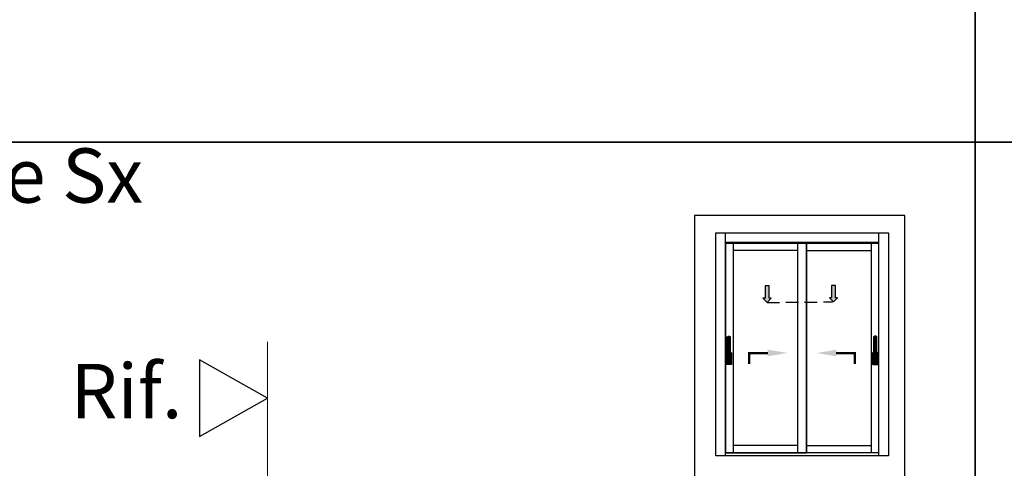
# Model space of a CAD drawing. Units: millimetres. Extents: x -768 to 176485, y -2261 to 550.
# Drawn here: x 1061 to 1311, y -442 to -328 of the extents above; entities that cross this region are included whole.
import ezdxf

# ---------------------------------------------------------------- set-up
doc = ezdxf.new("R2010")
doc.units = ezdxf.units.MM
doc.linetypes.add('NASCOSTA2', pattern=[4.7625, 3.175, -1.5875])
doc.layers.get('0').update_dxf_attribs({"color": 252})
for name, color, linetype in [('_riemp_maniglia', 254, 'Continuous'), ('PROFILI', 1, 'Continuous'), ('Quote', 252, 'Continuous')]:
    doc.layers.add(name, color=color, linetype=linetype)
doc.layers.add('MURO', color=4, linetype='Continuous', lineweight=0)
doc.styles.add('ROMANS', font='ARIALN.TTF')

# ---------------------------------------------------------------- blocks, each defined once
blk = doc.blocks.new('Nodo centrale Dx')
at = {"layer": 'MURO'}
blk.add_line((1.499, -147.841), (1.499, 156.433), dxfattribs=at)
at = {"layer": 'PROFILI'}
blk.add_lwpolyline([(-15.823, 151.926), (-15.823, 132.403), (1.499, 142.164), (1.499, 142.164)], close=True, dxfattribs=at)
at = {"layer": 'Quote', "insert": (-20.125, 150.859), "char_height": 13.7827, "attachment_point": 3, "style": 'ROMANS'}
blk.add_mtext_dynamic_manual_height_columns('Rif.', width=8.11416, gutter_width=12, heights=[0], dxfattribs=at)

msp = doc.modelspace()

# ---------------------------------------------------------------- hatches: boundary and pattern name
for points in [[(1250.59, -395.62), (1251.64, -395.62), (1251.64, -398.78), (1252.17, -398.78), (1251.12, -399.83), (1250.07, -398.78), (1250.59, -398.78)], [(1267.46, -395.5), (1268.52, -395.5), (1268.52, -398.65), (1269.04, -398.65), (1267.99, -399.7), (1266.94, -398.65), (1267.46, -398.65)]]:
    msp.add_hatch(color=256).paths.add_polyline_path(points)
at = {"layer": '_riemp_maniglia'}
h = msp.add_hatch(dxfattribs=at)
h.set_pattern_fill('ANSI32', color=256, scale=0.003, angle=45)
h.set_pattern_definition([(90, (1146.44275, -377.02432), (-0.028575, 0), []), (90, (1146.452274, -377.014795), (-0.028575, 0), [])])
edge = h.paths.add_edge_path()
edge.add_ellipse((1241.59, -408.63), major_axis=(-0.138, -0.138), ratio=1, start_angle=135, end_angle=225)
edge.add_line((1241.59, -408.43), (1241.2, -408.43))
edge.add_ellipse((1241.2, -408.63), major_axis=(-0.138, 0.138), ratio=1, start_angle=315, end_angle=405)
edge.add_line((1241.01, -408.63), (1241.01, -412.57))
edge.add_line((1241.01, -412.57), (1240.81, -412.57))
edge.add_ellipse((1240.81, -412.67), major_axis=(-0.0689, 0.0689), ratio=1, start_angle=315, end_angle=405)
edge.add_line((1240.71, -412.67), (1240.71, -415.5))
edge.add_ellipse((1240.81, -415.5), major_axis=(-0.0689, -0.0689), ratio=1, start_angle=-45, end_angle=45)
edge.add_line((1240.81, -415.59), (1241.98, -415.59))
edge.add_ellipse((1241.98, -415.5), major_axis=(-0.0689, -0.0689), ratio=1, start_angle=45, end_angle=135)
edge.add_line((1242.08, -415.5), (1242.08, -412.67))
edge.add_ellipse((1241.98, -412.67), major_axis=(-0.0689, -0.0689), ratio=1, start_angle=135, end_angle=225)
edge.add_line((1241.98, -412.57), (1241.78, -412.57))
edge.add_line((1241.78, -412.57), (1241.78, -408.63))
h = msp.add_hatch(dxfattribs=at)
h.set_pattern_fill('ANSI32', color=256, scale=0.003, angle=45)
h.set_pattern_definition([(90, (1149.415677, -377.02432), (-0.028575, 0), []), (90, (1149.425202, -377.014795), (-0.028575, 0), [])])
edge = h.paths.add_edge_path()
edge.add_ellipse((1278.42, -408.63), major_axis=(0.138, -0.138), ratio=1, start_angle=135, end_angle=225, ccw=False)
edge.add_line((1278.42, -408.43), (1278.81, -408.43))
edge.add_ellipse((1278.81, -408.63), major_axis=(0.138, 0.138), ratio=1, start_angle=-45, end_angle=45, ccw=False)
edge.add_line((1279, -408.63), (1279, -412.57))
edge.add_line((1279, -412.57), (1279.2, -412.57))
edge.add_ellipse((1279.2, -412.67), major_axis=(0.0689, 0.0689), ratio=1, start_angle=-45, end_angle=45, ccw=False)
edge.add_line((1279.3, -412.67), (1279.3, -415.5))
edge.add_ellipse((1279.2, -415.5), major_axis=(0.0689, -0.0689), ratio=1, start_angle=315, end_angle=405, ccw=False)
edge.add_line((1279.2, -415.59), (1278.03, -415.59))
edge.add_ellipse((1278.03, -415.5), major_axis=(0.0689, -0.0689), ratio=1, start_angle=225, end_angle=315, ccw=False)
edge.add_line((1277.93, -415.5), (1277.93, -412.67))
edge.add_ellipse((1278.03, -412.67), major_axis=(0.0689, -0.0689), ratio=1, start_angle=135, end_angle=225, ccw=False)
edge.add_line((1278.03, -412.57), (1278.23, -412.57))
edge.add_line((1278.23, -412.57), (1278.23, -408.63))

# ---------------------------------------------------------------- linework, layer by layer
at = {"linetype": 'NASCOSTA2'}
msp.add_line((1251.12, -399.83), (1267.76, -399.7), dxfattribs=at)
for p, q in [((1241.01, -413.5), (1241.01, -408.63)), ((1241.2, -408.43), (1241.59, -408.43)), ((1241.78, -408.63), (1241.78, -413.5)), ((1278.23, -408.63), (1278.23, -413.5)), ((1278.81, -408.43), (1278.42, -408.43)), ((1279, -413.5), (1279, -408.63)), ((1240.81, -412.57), (1241.01, -412.57)), ((1241.78, -412.57), (1241.98, -412.57)), ((1278.23, -412.57), (1278.03, -412.57)), ((1279.2, -412.57), (1279, -412.57)), ((1240.71, -415.5), (1240.71, -412.67)), ((1240.86, -413.6), (1240.86, -414.47)), ((1241.01, -413.5), (1240.96, -413.5)), ((1241.01, -414.08), (1241.01, -413.5)), ((1241.05, -414.67), (1241.74, -414.67)), ((1241.59, -414.28), (1241.2, -414.28)), ((1241.78, -413.5), (1241.78, -414.08)), ((1241.83, -413.5), (1241.78, -413.5)), ((1241.93, -414.47), (1241.93, -413.6)), ((1242.08, -412.67), (1242.08, -415.5)), ((1277.93, -412.67), (1277.93, -415.5)), ((1278.08, -414.47), (1278.08, -413.6)), ((1278.18, -413.5), (1278.23, -413.5)), ((1278.23, -413.5), (1278.23, -414.08)), ((1278.96, -414.67), (1278.27, -414.67)), ((1278.42, -414.28), (1278.81, -414.28)), ((1279, -413.5), (1279.05, -413.5)), ((1279, -414.08), (1279, -413.5)), ((1279.15, -413.6), (1279.15, -414.47)), ((1279.3, -415.5), (1279.3, -412.67)), ((1241.98, -415.59), (1240.81, -415.59)), ((1278.03, -415.59), (1279.2, -415.59))]:
    msp.add_line(p, q)
at = {"color": 2}
msp.add_lwpolyline([(1286.07, -377.79), (1232.67, -377.79), (1232.67, -460.64), (1286.07, -460.64)], close=True, dxfattribs=at)
for points in [[(1250.07, -398.78), (1251.12, -399.83), (1252.17, -398.78), (1251.64, -398.78), (1251.64, -395.62), (1250.59, -395.62), (1250.59, -398.78)], [(1266.94, -398.65), (1267.99, -399.7), (1269.04, -398.65), (1268.52, -398.65), (1268.52, -395.5), (1267.46, -395.5), (1267.46, -398.65)]]:
    msp.add_lwpolyline(points, close=True)
at = {"transparency": 33554687, "const_width": 0.56}
for points in [[(1251.37, -412.7), (1246.59, -412.7), (1246.59, -415.43)], [(1268.64, -412.7), (1273.42, -412.7), (1273.42, -415.43)]]:
    msp.add_lwpolyline(points, dxfattribs=at)
at = {"extrusion": (0, 0, -1)}
for centre, major_axis, start_param, end_param in [((1241.2, -408.63), (-0.138, 0.138), -0.785398, 0.785398), ((1241.59, -408.63), (-0.138, -0.138), 2.356194, 3.926991), ((1240.81, -412.67), (-0.0689, 0.0689), -0.785398, 0.785398), ((1241.98, -412.67), (-0.0689, -0.0689), 2.356194, 3.926991), ((1240.96, -413.6), (-0.0689, 0.0689), -0.785398, 0.785398), ((1241.05, -414.47), (-0.138, 0.138), 3.926991, 5.497787), ((1240.99, -413.57), (-0.048, -0.048), 5.936, 6.950197), ((1240.52, -414.24), (-0.355, -0.355), 3.936534, 4.540883), ((1241.2, -414.08), (-0.138, -0.138), 5.497787, 7.068583), ((1241.59, -414.08), (-0.138, 0.138), 2.356194, 3.926991), ((1241.74, -414.47), (-0.138, -0.138), 3.926991, 5.497787), ((1242.27, -414.24), (-0.355, -0.355), 0.171506, 0.775855), ((1241.83, -413.6), (-0.0689, 0.0689), 0.785398, 2.356194), ((1241.8, -413.57), (-0.048, 0.048), 2.474581, 3.488778), ((1240.81, -415.5), (-0.0689, -0.0689), 5.497787, 7.068583), ((1241.98, -415.5), (-0.0689, -0.0689), 3.926991, 5.497787)]:
    msp.add_ellipse(centre, major_axis=major_axis, ratio=1, start_param=start_param, end_param=end_param, dxfattribs=at)
for centre, major_axis, start_param, end_param in [((1278.42, -408.63), (0.138, -0.138), 2.356194, 3.926991), ((1278.81, -408.63), (0.138, 0.138), -0.785398, 0.785398), ((1278.03, -412.67), (0.0689, -0.0689), 2.356194, 3.926991), ((1279.2, -412.67), (0.0689, 0.0689), -0.785398, 0.785398), ((1278.18, -413.6), (0.0689, 0.0689), 0.785398, 2.356194), ((1278.27, -414.47), (0.138, -0.138), 3.926991, 5.497787), ((1278.21, -413.57), (0.048, 0.048), 2.474581, 3.488778), ((1277.74, -414.24), (0.355, -0.355), 0.171506, 0.775855), ((1278.42, -414.08), (0.138, 0.138), 2.356194, 3.926991), ((1278.81, -414.08), (0.138, -0.138), 5.497787, 7.068583), ((1278.96, -414.47), (0.138, 0.138), 3.926991, 5.497787), ((1279.49, -414.24), (0.355, -0.355), 3.936534, 4.540883), ((1279.05, -413.6), (0.0689, 0.0689), -0.785398, 0.785398), ((1279.02, -413.57), (0.048, -0.048), 5.936, 6.950197), ((1278.03, -415.5), (0.0689, -0.0689), 3.926991, 5.497787), ((1279.2, -415.5), (0.0689, -0.0689), 5.497787, 7.068583)]:
    msp.add_ellipse(centre, major_axis=major_axis, ratio=1, start_param=start_param, end_param=end_param)
for points in [[(1251.28, -411.82), (1251.28, -413.5), (1256.32, -412.66)], [(1268.73, -411.82), (1268.73, -413.5), (1263.69, -412.66)]]:
    msp.add_solid(points)
at = {"layer": 'DEFPOINTS'}
for points in [[(944.53, 52.02), (1303.97, 52.02), (1303.97, -359.18), (944.53, -359.18)], [(1303.97, 52.02), (1663.42, 52.02), (1663.42, -359.18), (1303.97, -359.18)], [(944.53, -359.18), (1303.97, -359.18), (1303.97, -770.39), (944.53, -770.39)], [(1303.97, -359.18), (1663.42, -359.18), (1663.42, -770.39), (1303.97, -770.39)]]:
    msp.add_lwpolyline(points, close=True, dxfattribs=at)
at = {"layer": 'Quote'}
for p, q in [((1303.97, 112.44), (1303.97, -770.39)), ((-447.54, -359.18), (3341.2, -359.18)), ((1238.07, -438.73), (1238.07, -382.13)), ((1238.07, -382.13), (1281.94, -382.13)), ((1240.57, -438.73), (1240.57, -382.13)), ((1279.44, -382.13), (1279.44, -438.73)), ((1281.94, -382.13), (1281.94, -438.73)), ((1240.57, -384.64), (1279.44, -384.64)), ((1240.57, -384.79), (1240.57, -438.03)), ((1242.46, -384.79), (1242.46, -438.03)), ((1258.88, -384.79), (1258.88, -438.03)), ((1258.88, -384.79), (1258.88, -438.03)), ((1261.13, -384.79), (1261.13, -438.03)), ((1261.13, -384.79), (1261.13, -438.03)), ((1277.56, -384.79), (1277.56, -438.03)), ((1258.88, -386.67), (1242.46, -386.67)), ((1261.13, -386.67), (1277.56, -386.67)), ((1281.94, -438.73), (1238.07, -438.73))]:
    msp.add_line(p, q, dxfattribs=at)
at = {"layer": 'Quote', "transparency": 33554687}
for p, q in [((1258.88, -436.15), (1242.46, -436.15)), ((1261.13, -436.15), (1277.56, -436.15)), ((1279.44, -438.03), (1240.57, -438.03))]:
    msp.add_line(p, q, dxfattribs=at)
at = {"layer": 'Quote'}
for points in [[(1279.44, -384.79), (1279.44, -384.64), (1240.57, -384.64), (1240.57, -384.79), (1279.44, -384.79)], [(1240.57, -438.03), (1261.13, -438.03)]]:
    msp.add_lwpolyline(points, dxfattribs=at)
msp.add_lwpolyline([(1261.13, -384.79), (1258.88, -384.79), (1258.88, -438.03), (1261.13, -438.03)], close=True, dxfattribs=at)

# ---------------------------------------------------------------- block references
msp.add_blockref('Nodo centrale Dx', (1122.75, -566.29))

# ---------------------------------------------------------------- texts
at = {"layer": 'Quote', "insert": (995.64, -337.76), "char_height": 13.7827, "attachment_point": 1, "style": 'ROMANS'}
msp.add_mtext_dynamic_manual_height_columns('\\pi72.69431;Nodo centrale Sx', width=265.2207, gutter_width=12, heights=[0], dxfattribs=at)

doc.saveas('drawing.dxf')
